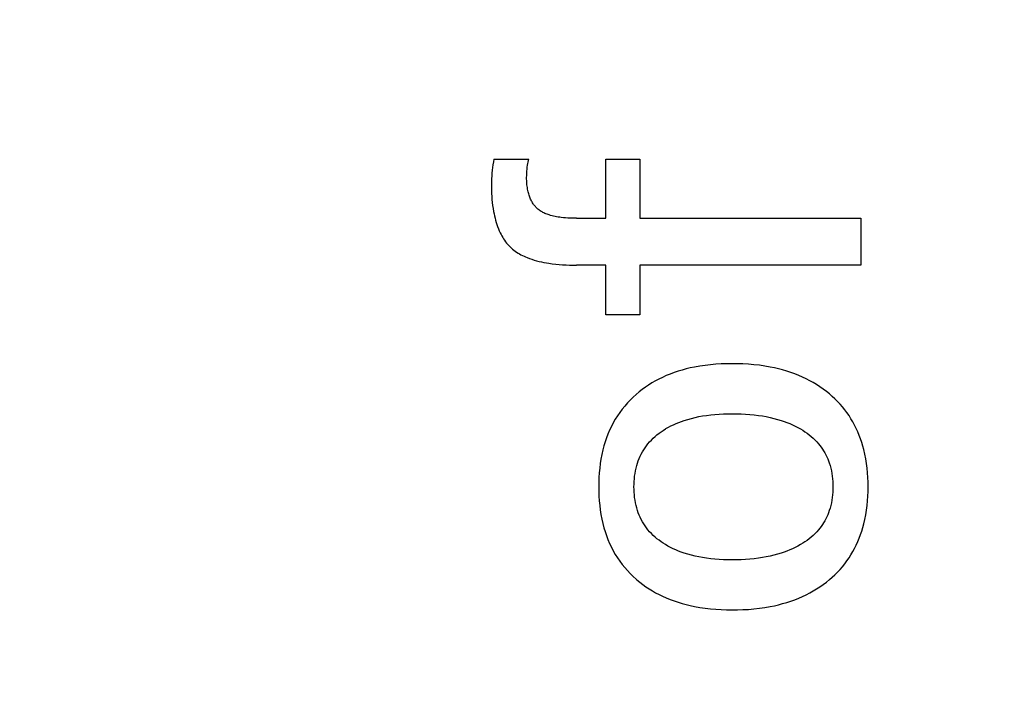
# Model space of a CAD drawing. Extents: x 0 to 594, y 0 to 420.
# Drawn here: x 450 to 456, y 238 to 242 of the extents above; entities that cross this region are included whole.
import ezdxf
from ezdxf.enums import TextEntityAlignment as Align

# ---------------------------------------------------------------- set-up
doc = ezdxf.new("R2010")
doc.units = 0
doc.header["$LTSCALE"] = 32.67
doc.header["$MEASUREMENT"] = 0
doc.layers.add('11000_LEFT', color=7, linetype='CONTINUOUS')
doc.layers.add('11100_DIM_LEFT', color=7, linetype='CONTINUOUS')
doc.dimstyles.get("Standard").update_dxf_attribs({"dimtxt": 0.18, "dimasz": 0.18, "dimexe": 0.18, "dimexo": 0.0625, "dimgap": 0.09, "dimtad": 0, "dimtih": 1, "dimtoh": 1, "dimdec": 4, "dimzin": 0, "dimdsep": 46, "dimtxsty": 'Standard', "dimcen": 0.09, "dimadec": 0, "dimazin": 0, "dimtfac": 1, "dimtdec": 4, "dimtofl": 0, "dimtmove": 0, "dimatfit": 3, "dimfxl": 1, "dimtolj": 1, "dimtzin": 0, "dimarcsym": 0})

# ---------------------------------------------------------------- blocks, each defined once
blk = doc.blocks.new('*D0')
at = {"layer": '11100_DIM_LEFT', "color": 7, "linetype": 'Continuous'}
for p, q in [((482.5436, 260.0124), (482.5436, 193.4157)), ((365.6436, 221.3124), (365.6436, 193.4157)), ((365.6436, 195.4157), (424.0936, 195.4157)), ((482.5436, 195.4157), (424.0936, 195.4157))]:
    blk.add_line(p, q, dxfattribs=at)
for points in [[(369.1436, 195.9157), (365.6436, 195.4157), (369.1436, 194.9157)], [(479.0436, 194.9157), (482.5436, 195.4157), (479.0436, 195.9157)]]:
    blk.add_solid(points, dxfattribs=at)
at = {"layer": '11100_DIM_LEFT', "color": 7, "linetype": 'Continuous', "width": 0.985714}
blk.add_text('116.9', height=3.5, dxfattribs=at).set_placement((417.5025, 196.2907), (429.0025, 196.2907), align=Align.FIT)

msp = doc.modelspace()

# ---------------------------------------------------------------- linework, layer by layer
at = {"layer": '11000_LEFT', "color": 7, "linetype": 'Continuous'}
for p, q in [((452.43409, 241.62345), (452.4312, 241.60676)), ((452.43734, 241.64007), (452.43409, 241.62345)), ((452.43734, 241.64007), (452.64627, 241.64007)), ((452.64079, 241.61374), (452.64243, 241.62256)), ((452.64243, 241.62256), (452.64425, 241.63133)), ((452.64425, 241.63133), (452.64627, 241.64007)), ((453.1109, 241.64007), (453.31516, 241.64007)), ((453.1109, 241.28457), (453.1109, 241.64007)), ((453.31516, 241.64007), (453.31516, 241.28457)), ((452.42481, 241.55643), (452.42348, 241.53959)), ((452.42655, 241.57324), (452.42481, 241.55643)), ((452.42868, 241.59), (452.42655, 241.57324)), ((452.4312, 241.60676), (452.42868, 241.59)), ((452.6344, 241.55514), (452.63518, 241.568)), ((452.63518, 241.568), (452.63624, 241.58033)), ((452.63624, 241.58033), (452.63763, 241.59264)), ((452.63763, 241.59264), (452.63934, 241.6049)), ((452.63934, 241.6049), (452.64079, 241.61374)), ((452.42199, 241.50576), (452.42175, 241.48883)), ((452.42255, 241.52268), (452.42199, 241.50576)), ((452.42348, 241.53959), (452.42255, 241.52268)), ((452.63379, 241.52937), (452.63394, 241.54226)), ((452.63387, 241.52071), (452.63379, 241.52937)), ((452.6341, 241.51206), (452.63387, 241.52071)), ((452.63394, 241.54226), (452.6344, 241.55514)), ((452.63449, 241.50341), (452.6341, 241.51206)), ((452.63505, 241.49477), (452.63449, 241.50341)), ((452.42175, 241.48883), (452.42178, 241.47054)), ((452.42178, 241.47054), (452.42214, 241.45225)), ((452.42214, 241.45225), (452.42284, 241.43397)), ((452.63581, 241.48614), (452.63505, 241.49477)), ((452.63676, 241.47754), (452.63581, 241.48614)), ((452.63792, 241.46896), (452.63676, 241.47754)), ((452.63931, 241.46041), (452.63792, 241.46896)), ((452.64093, 241.4519), (452.63931, 241.46041)), ((452.6428, 241.44344), (452.64093, 241.4519)), ((452.64439, 241.43707), (452.6428, 241.44344)), ((452.64613, 241.43075), (452.64439, 241.43707)), ((452.42284, 241.43397), (452.42389, 241.4157)), ((452.42389, 241.4157), (452.42531, 241.39746)), ((452.42531, 241.39746), (452.42713, 241.37926)), ((452.42713, 241.37926), (452.42935, 241.3611)), ((452.64804, 241.42447), (452.64613, 241.43075)), ((452.65011, 241.41824), (452.64804, 241.42447)), ((452.65236, 241.41208), (452.65011, 241.41824)), ((452.65478, 241.40599), (452.65236, 241.41208)), ((452.65739, 241.39998), (452.65478, 241.40599)), ((452.6602, 241.39405), (452.65739, 241.39998)), ((452.6632, 241.38823), (452.6602, 241.39405)), ((452.66641, 241.38251), (452.6632, 241.38823)), ((452.66983, 241.37691), (452.66641, 241.38251)), ((452.42935, 241.3611), (452.432, 241.34299)), ((452.432, 241.34299), (452.43509, 241.32494)), ((452.43509, 241.32494), (452.43765, 241.31175)), ((452.67284, 241.37235), (452.66983, 241.37691)), ((452.67599, 241.36787), (452.67284, 241.37235)), ((452.67929, 241.3635), (452.67599, 241.36787)), ((452.68273, 241.35924), (452.67929, 241.3635)), ((452.68631, 241.35508), (452.68273, 241.35924)), ((452.69002, 241.35105), (452.68631, 241.35508)), ((452.69386, 241.34715), (452.69002, 241.35105)), ((452.69782, 241.34338), (452.69386, 241.34715)), ((452.70191, 241.33975), (452.69782, 241.34338)), ((452.70612, 241.33628), (452.70191, 241.33975)), ((452.71044, 241.33295), (452.70612, 241.33628)), ((452.71487, 241.32979), (452.71044, 241.33295)), ((452.72042, 241.32616), (452.71487, 241.32979)), ((452.72612, 241.32277), (452.72042, 241.32616)), ((452.73195, 241.31961), (452.72612, 241.32277)), ((452.7379, 241.31666), (452.73195, 241.31961)), ((452.43765, 241.31175), (452.44047, 241.29862)), ((452.44047, 241.29862), (452.44359, 241.28555)), ((452.44359, 241.28555), (452.44701, 241.27256)), ((452.44701, 241.27256), (452.45076, 241.25967)), ((452.45076, 241.25967), (452.45485, 241.24688)), ((452.74395, 241.31391), (452.7379, 241.31666)), ((452.7501, 241.31135), (452.74395, 241.31391)), ((452.75632, 241.30896), (452.7501, 241.31135)), ((452.7626, 241.30674), (452.75632, 241.30896)), ((452.76892, 241.30467), (452.7626, 241.30674)), ((452.77786, 241.302), (452.76892, 241.30467)), ((452.78685, 241.29958), (452.77786, 241.302)), ((452.79589, 241.29741), (452.78685, 241.29958)), ((452.80498, 241.29546), (452.79589, 241.29741)), ((452.81411, 241.29372), (452.80498, 241.29546)), ((452.82327, 241.29217), (452.81411, 241.29372)), ((452.83247, 241.2908), (452.82327, 241.29217)), ((452.84169, 241.2896), (452.83247, 241.2908)), ((452.8547, 241.28815), (452.84169, 241.2896)), ((452.86774, 241.28698), (452.8547, 241.28815)), ((452.88081, 241.28606), (452.86774, 241.28698)), ((452.89389, 241.28538), (452.88081, 241.28606)), ((452.90697, 241.28492), (452.89389, 241.28538)), ((452.92007, 241.28466), (452.90697, 241.28492)), ((452.93316, 241.28457), (452.92007, 241.28466)), ((452.93316, 241.28457), (453.1109, 241.28457)), ((453.31516, 241.28457), (454.64358, 241.28457)), ((454.64358, 241.28457), (454.64358, 241.00236)), ((452.45485, 241.24688), (452.45932, 241.23422)), ((452.45932, 241.23422), (452.46416, 241.22169)), ((452.46416, 241.22169), (452.46942, 241.20931)), ((452.46942, 241.20931), (452.47511, 241.19709)), ((452.47511, 241.19709), (452.47978, 241.1878)), ((452.47978, 241.1878), (452.48473, 241.17864)), ((452.48473, 241.17864), (452.48995, 241.16963)), ((452.48995, 241.16963), (452.49544, 241.16078)), ((452.49544, 241.16078), (452.50121, 241.15212)), ((452.50121, 241.15212), (452.50726, 241.14367)), ((452.50726, 241.14367), (452.51359, 241.13545)), ((452.51359, 241.13545), (452.52021, 241.12748)), ((452.52021, 241.12748), (452.52711, 241.11978)), ((452.52711, 241.11978), (452.53431, 241.11237)), ((452.53431, 241.11237), (452.5418, 241.10527)), ((452.5418, 241.10527), (452.54939, 241.09866)), ((452.54939, 241.09866), (452.55725, 241.09237)), ((452.55725, 241.09237), (452.56534, 241.08637)), ((452.56534, 241.08637), (452.57366, 241.08066)), ((452.57366, 241.08066), (452.58219, 241.07524)), ((452.58219, 241.07524), (452.5909, 241.07008)), ((452.5909, 241.07008), (452.59978, 241.06519)), ((452.59978, 241.06519), (452.60881, 241.06056)), ((452.60881, 241.06056), (452.61796, 241.05617)), ((452.61796, 241.05617), (452.62722, 241.05202)), ((452.62722, 241.05202), (452.63657, 241.0481)), ((452.63657, 241.0481), (452.65062, 241.04266)), ((452.65062, 241.04266), (452.66482, 241.03769)), ((452.66482, 241.03769), (452.67914, 241.03316)), ((452.67914, 241.03316), (452.69358, 241.02904)), ((452.69358, 241.02904), (452.70812, 241.02531)), ((452.70812, 241.02531), (452.72274, 241.02195)), ((452.72274, 241.02195), (452.73744, 241.01893)), ((452.73744, 241.01893), (452.75221, 241.01622)), ((452.75221, 241.01622), (452.76702, 241.0138)), ((452.76702, 241.0138), (452.78765, 241.01088)), ((452.78765, 241.01088), (452.80835, 241.00845)), ((452.80835, 241.00845), (452.82909, 241.00647)), ((452.82909, 241.00647), (452.84987, 241.00491)), ((452.84987, 241.00491), (452.87068, 241.00375)), ((452.87068, 241.00375), (452.8915, 241.00296)), ((452.8915, 241.00296), (452.91233, 241.00251)), ((452.91233, 241.00251), (452.93316, 241.00236)), ((453.1109, 241.00236), (452.93316, 241.00236)), ((453.1109, 240.703), (453.1109, 241.00236)), ((454.64358, 241.00236), (453.31516, 241.00236)), ((453.31516, 241.00236), (453.31516, 240.703)), ((453.31516, 240.703), (453.1109, 240.703)), ((453.56857, 240.37154), (453.54433, 240.36423)), ((453.59302, 240.37814), (453.56857, 240.37154)), ((453.61765, 240.38404), (453.59302, 240.37814)), ((453.64241, 240.38926), (453.61765, 240.38404)), ((453.6744, 240.39502), (453.64241, 240.38926)), ((453.70655, 240.39975), (453.6744, 240.39502)), ((453.73882, 240.40351), (453.70655, 240.39975)), ((453.77119, 240.40635), (453.73882, 240.40351)), ((453.80364, 240.40833), (453.77119, 240.40635)), ((453.83614, 240.40948), (453.80364, 240.40833)), ((453.86866, 240.40988), (453.83614, 240.40948)), ((453.90163, 240.40954), (453.86866, 240.40988)), ((453.93456, 240.40842), (453.90163, 240.40954)), ((453.96745, 240.40648), (453.93456, 240.40842)), ((454.00027, 240.40368), (453.96745, 240.40648)), ((454.03299, 240.39997), (454.00027, 240.40368)), ((454.06558, 240.39529), (454.03299, 240.39997)), ((454.09804, 240.38961), (454.06558, 240.39529)), ((454.12315, 240.38446), (454.09804, 240.38961)), ((454.14814, 240.37866), (454.12315, 240.38446)), ((454.17296, 240.37218), (454.14814, 240.37866)), ((454.19758, 240.36499), (454.17296, 240.37218)), ((453.42887, 240.31696), (453.40798, 240.3058)), ((453.45011, 240.32741), (453.42887, 240.31696)), ((453.47319, 240.3378), (453.45011, 240.32741)), ((453.49661, 240.34738), (453.47319, 240.3378)), ((453.52033, 240.35618), (453.49661, 240.34738)), ((453.54433, 240.36423), (453.52033, 240.35618)), ((454.22197, 240.35708), (454.19758, 240.36499)), ((454.2461, 240.34843), (454.22197, 240.35708)), ((454.26994, 240.33901), (454.2461, 240.34843)), ((454.29345, 240.3288), (454.26994, 240.33901)), ((454.31504, 240.31856), (454.29345, 240.3288)), ((454.33628, 240.30762), (454.31504, 240.31856)), ((453.32857, 240.25421), (453.3099, 240.2396)), ((453.34774, 240.26814), (453.32857, 240.25421)), ((453.36739, 240.28138), (453.34774, 240.26814)), ((453.38747, 240.29394), (453.36739, 240.28138)), ((453.40798, 240.3058), (453.38747, 240.29394)), ((454.35716, 240.29599), (454.33628, 240.30762)), ((454.37763, 240.28366), (454.35716, 240.29599)), ((454.39767, 240.27064), (454.37763, 240.28366)), ((454.41726, 240.25693), (454.39767, 240.27064)), ((454.43635, 240.24253), (454.41726, 240.25693)), ((453.27375, 240.20799), (453.25636, 240.19097)), ((453.29177, 240.22433), (453.27375, 240.20799)), ((453.3099, 240.2396), (453.29177, 240.22433)), ((454.45491, 240.22745), (454.43635, 240.24253)), ((454.47147, 240.21302), (454.45491, 240.22745)), ((454.48753, 240.19802), (454.47147, 240.21302)), ((454.50308, 240.18249), (454.48753, 240.19802)), ((453.20827, 240.13612), (453.19372, 240.11664)), ((453.22358, 240.15502), (453.20827, 240.13612)), ((453.23962, 240.17331), (453.22358, 240.15502)), ((453.25636, 240.19097), (453.23962, 240.17331)), ((454.51808, 240.16643), (454.50308, 240.18249)), ((454.53251, 240.14986), (454.51808, 240.16643)), ((454.54634, 240.1328), (454.53251, 240.14986)), ((453.16703, 240.07604), (453.15462, 240.05432)), ((453.17996, 240.09661), (453.16703, 240.07604)), ((453.19372, 240.11664), (453.17996, 240.09661)), ((453.60247, 240.07491), (453.6246, 240.08101)), ((453.6246, 240.08101), (453.64691, 240.08641)), ((453.64691, 240.08641), (453.66937, 240.09114)), ((453.66937, 240.09114), (453.69196, 240.09523)), ((453.69196, 240.09523), (453.71465, 240.09873)), ((453.71465, 240.09873), (453.74045, 240.10202)), ((453.74045, 240.10202), (453.76632, 240.10461)), ((453.76632, 240.10461), (453.79225, 240.10657)), ((453.79225, 240.10657), (453.81822, 240.10791)), ((453.81822, 240.10791), (453.84421, 240.1087)), ((453.84421, 240.1087), (453.87022, 240.10895)), ((453.87022, 240.10895), (453.89661, 240.10871)), ((453.89661, 240.10871), (453.92298, 240.10793)), ((453.92298, 240.10793), (453.94932, 240.10658)), ((453.94932, 240.10658), (453.97562, 240.10462)), ((453.97562, 240.10462), (454.00187, 240.10201)), ((454.00187, 240.10201), (454.02805, 240.09873)), ((454.02805, 240.09873), (454.05116, 240.09523)), ((454.05116, 240.09523), (454.07419, 240.09113)), ((454.07419, 240.09113), (454.09709, 240.0864)), ((454.09709, 240.0864), (454.11983, 240.081)), ((454.11983, 240.081), (454.14239, 240.0749)), ((454.55954, 240.11526), (454.54634, 240.1328)), ((454.5721, 240.09726), (454.55954, 240.11526)), ((454.58398, 240.07881), (454.5721, 240.09726)), ((454.59542, 240.05948), (454.58398, 240.07881)), ((453.1431, 240.0321), (453.13247, 240.00944)), ((453.15462, 240.05432), (453.1431, 240.0321)), ((453.45493, 240.0088), (453.46795, 240.01696)), ((453.46795, 240.01696), (453.47141, 240.01903)), ((453.47141, 240.01903), (453.48631, 240.02752)), ((453.48631, 240.02752), (453.50148, 240.03549)), ((453.50148, 240.03549), (453.51689, 240.04296)), ((453.51689, 240.04296), (453.53253, 240.04993)), ((453.53253, 240.04993), (453.54837, 240.05643)), ((453.54837, 240.05643), (453.56439, 240.06247)), ((453.56439, 240.06247), (453.58056, 240.06807)), ((453.58056, 240.06807), (453.60247, 240.07491)), ((454.14239, 240.0749), (454.16473, 240.06807)), ((454.16473, 240.06807), (454.18184, 240.06226)), ((454.18184, 240.06226), (454.19878, 240.05598)), ((454.19878, 240.05598), (454.21554, 240.04921)), ((454.21554, 240.04921), (454.23208, 240.04194)), ((454.23208, 240.04194), (454.24841, 240.03415)), ((454.24841, 240.03415), (454.26448, 240.02583)), ((454.26448, 240.02583), (454.28029, 240.01696)), ((454.28029, 240.01696), (454.29366, 240.00889)), ((454.60613, 240.03974), (454.59542, 240.05948)), ((454.61612, 240.01961), (454.60613, 240.03974)), ((454.6254, 239.99913), (454.61612, 240.01961)), ((453.11383, 239.96295), (453.10579, 239.93921)), ((453.12272, 239.98637), (453.11383, 239.96295)), ((453.13247, 240.00944), (453.12272, 239.98637)), ((453.38356, 239.95066), (453.39448, 239.96145)), ((453.39448, 239.96145), (453.40584, 239.9718)), ((453.40584, 239.9718), (453.4176, 239.98171)), ((453.4176, 239.98171), (453.42972, 239.99117)), ((453.42972, 239.99117), (453.44217, 240.0002)), ((453.44217, 240.0002), (453.45493, 240.0088)), ((454.29366, 240.00889), (454.30679, 240.00039)), ((454.30679, 240.00039), (454.31963, 239.99146)), ((454.31963, 239.99146), (454.33214, 239.98209)), ((454.33214, 239.98209), (454.3443, 239.97228)), ((454.3443, 239.97228), (454.35605, 239.96202)), ((454.35605, 239.96202), (454.36737, 239.9513)), ((454.63398, 239.97835), (454.6254, 239.99913)), ((454.64186, 239.95728), (454.63398, 239.97835)), ((454.64905, 239.93597), (454.64186, 239.95728)), ((453.09858, 239.91522), (453.09219, 239.89102)), ((453.10579, 239.93921), (453.09858, 239.91522)), ((453.3375, 239.8918), (453.34555, 239.90415)), ((453.34555, 239.90415), (453.3541, 239.91614)), ((453.3541, 239.91614), (453.36314, 239.92774)), ((453.36314, 239.92774), (453.3731, 239.93942)), ((453.3731, 239.93942), (453.38356, 239.95066)), ((454.36737, 239.9513), (454.37822, 239.9401)), ((454.37822, 239.9401), (454.38856, 239.92844)), ((454.38856, 239.92844), (454.39697, 239.91808)), ((454.39697, 239.91808), (454.40498, 239.90739)), ((454.40498, 239.90739), (454.41257, 239.8964)), ((454.65557, 239.91445), (454.64905, 239.93597)), ((454.66142, 239.89275), (454.65557, 239.91445)), ((453.086, 239.86375), (453.08077, 239.83631)), ((453.09219, 239.89102), (453.086, 239.86375)), ((453.30511, 239.82573), (453.31052, 239.83943)), ((453.31052, 239.83943), (453.31647, 239.85292)), ((453.31647, 239.85292), (453.32295, 239.86616)), ((453.32295, 239.86616), (453.32997, 239.87913)), ((453.32997, 239.87913), (453.3375, 239.8918)), ((454.41257, 239.8964), (454.41974, 239.88511)), ((454.41974, 239.88511), (454.42648, 239.87356)), ((454.42648, 239.87356), (454.43279, 239.86176)), ((454.43279, 239.86176), (454.43866, 239.84973)), ((454.43866, 239.84973), (454.44407, 239.83751)), ((454.66783, 239.8653), (454.66142, 239.89275)), ((454.67324, 239.83766), (454.66783, 239.8653)), ((453.07303, 239.78097), (453.07043, 239.75314)), ((453.07646, 239.8087), (453.07303, 239.78097)), ((453.08077, 239.83631), (453.07646, 239.8087)), ((453.28816, 239.76527), (453.29156, 239.78095)), ((453.29156, 239.78095), (453.29559, 239.79648)), ((453.29559, 239.79648), (453.30026, 239.81184)), ((453.30026, 239.81184), (453.30511, 239.82573)), ((454.44407, 239.83751), (454.44903, 239.8251)), ((454.44903, 239.8251), (454.45353, 239.81254)), ((454.45353, 239.81254), (454.45835, 239.79713)), ((454.45835, 239.79713), (454.46251, 239.78154)), ((454.46251, 239.78154), (454.46603, 239.76579)), ((454.6777, 239.80985), (454.67324, 239.83766)), ((454.68125, 239.7819), (454.6777, 239.80985)), ((454.68393, 239.75384), (454.68125, 239.7819)), ((453.06864, 239.72522), (453.06759, 239.69726)), ((453.07043, 239.75314), (453.06864, 239.72522)), ((453.2814, 239.71755), (453.2831, 239.73355)), ((453.2831, 239.73355), (453.28534, 239.74946)), ((453.28534, 239.74946), (453.28816, 239.76527)), ((454.46603, 239.76579), (454.46893, 239.74991)), ((454.46893, 239.74991), (454.47125, 239.73391)), ((454.47125, 239.73391), (454.47301, 239.71783)), ((454.6858, 239.72569), (454.68393, 239.75384)), ((454.68688, 239.69749), (454.6858, 239.72569)), ((453.06759, 239.69726), (453.06725, 239.66927)), ((453.06725, 239.66927), (453.06759, 239.64128)), ((453.27929, 239.66927), (453.27952, 239.68539)), ((453.27952, 239.65314), (453.27929, 239.66927)), ((453.27952, 239.68539), (453.28021, 239.70149)), ((453.28021, 239.70149), (453.2814, 239.71755)), ((454.47301, 239.71783), (454.47424, 239.70168)), ((454.47424, 239.70168), (454.47495, 239.68548)), ((454.47495, 239.68548), (454.47518, 239.66927)), ((454.47518, 239.66927), (454.47495, 239.65305)), ((454.68723, 239.66927), (454.68688, 239.69749)), ((454.68688, 239.64104), (454.68723, 239.66927)), ((453.06759, 239.64128), (453.06864, 239.61331)), ((453.06864, 239.61331), (453.07043, 239.5854)), ((453.28021, 239.63704), (453.27952, 239.65314)), ((453.2814, 239.62098), (453.28021, 239.63704)), ((453.2831, 239.60498), (453.2814, 239.62098)), ((453.28534, 239.58907), (453.2831, 239.60498)), ((454.47125, 239.60462), (454.46893, 239.58862)), ((454.47301, 239.6207), (454.47125, 239.60462)), ((454.47424, 239.63685), (454.47301, 239.6207)), ((454.47495, 239.65305), (454.47424, 239.63685)), ((454.68393, 239.5847), (454.6858, 239.61284)), ((454.6858, 239.61284), (454.68688, 239.64104)), ((453.07043, 239.5854), (453.07303, 239.55756)), ((453.07303, 239.55756), (453.07646, 239.52983)), ((453.28816, 239.57326), (453.28534, 239.58907)), ((453.29156, 239.55758), (453.28816, 239.57326)), ((453.29559, 239.54205), (453.29156, 239.55758)), ((454.46251, 239.557), (454.45835, 239.54141)), ((454.46603, 239.57274), (454.46251, 239.557)), ((454.46893, 239.58862), (454.46603, 239.57274)), ((454.6777, 239.52869), (454.68125, 239.55664)), ((454.68125, 239.55664), (454.68393, 239.5847)), ((453.07646, 239.52983), (453.08077, 239.50223)), ((453.08077, 239.50223), (453.086, 239.47478)), ((453.30026, 239.52669), (453.29559, 239.54205)), ((453.30511, 239.5128), (453.30026, 239.52669)), ((453.31052, 239.4991), (453.30511, 239.5128)), ((453.31647, 239.48561), (453.31052, 239.4991)), ((453.32295, 239.47237), (453.31647, 239.48561)), ((454.43866, 239.4888), (454.43279, 239.47678)), ((454.44407, 239.50102), (454.43866, 239.4888)), ((454.44903, 239.51343), (454.44407, 239.50102)), ((454.45353, 239.526), (454.44903, 239.51343)), ((454.45835, 239.54141), (454.45353, 239.526)), ((454.66783, 239.47323), (454.67324, 239.50088)), ((454.67324, 239.50088), (454.6777, 239.52869)), ((453.086, 239.47478), (453.09219, 239.44752)), ((453.09219, 239.44752), (453.09858, 239.42331)), ((453.32997, 239.4594), (453.32295, 239.47237)), ((453.3375, 239.44673), (453.32997, 239.4594)), ((453.34555, 239.43438), (453.3375, 239.44673)), ((453.3541, 239.4224), (453.34555, 239.43438)), ((454.40498, 239.43114), (454.39697, 239.42045)), ((454.41257, 239.44214), (454.40498, 239.43114)), ((454.41974, 239.45342), (454.41257, 239.44214)), ((454.42648, 239.46498), (454.41974, 239.45342)), ((454.43279, 239.47678), (454.42648, 239.46498)), ((454.64905, 239.40257), (454.65557, 239.42409)), ((454.65557, 239.42409), (454.66142, 239.44578)), ((454.66142, 239.44578), (454.66783, 239.47323)), ((453.09858, 239.42331), (453.10579, 239.39932)), ((453.10579, 239.39932), (453.11383, 239.37559)), ((453.11383, 239.37559), (453.12272, 239.35216)), ((453.36314, 239.41079), (453.3541, 239.4224)), ((453.3731, 239.39911), (453.36314, 239.41079)), ((453.38356, 239.38787), (453.3731, 239.39911)), ((453.39448, 239.37708), (453.38356, 239.38787)), ((453.40584, 239.36673), (453.39448, 239.37708)), ((453.4176, 239.35683), (453.40584, 239.36673)), ((454.3443, 239.36625), (454.33214, 239.35644)), ((454.35605, 239.37651), (454.3443, 239.36625)), ((454.36737, 239.38724), (454.35605, 239.37651)), ((454.37822, 239.39843), (454.36737, 239.38724)), ((454.38856, 239.4101), (454.37822, 239.39843)), ((454.39697, 239.42045), (454.38856, 239.4101)), ((454.63398, 239.36019), (454.64186, 239.38125)), ((454.64186, 239.38125), (454.64905, 239.40257)), ((453.12272, 239.35216), (453.13247, 239.3291)), ((453.13247, 239.3291), (453.1431, 239.30643)), ((453.1431, 239.30643), (453.15462, 239.28421)), ((453.42972, 239.34736), (453.4176, 239.35683)), ((453.44217, 239.33833), (453.42972, 239.34736)), ((453.45493, 239.32973), (453.44217, 239.33833)), ((453.46795, 239.32157), (453.45493, 239.32973)), ((453.48329, 239.31268), (453.46795, 239.32157)), ((453.49892, 239.30434), (453.48329, 239.31268)), ((454.26448, 239.31271), (454.24841, 239.30439)), ((454.28029, 239.32157), (454.26448, 239.31271)), ((454.29366, 239.32965), (454.28029, 239.32157)), ((454.30679, 239.33815), (454.29366, 239.32965)), ((454.31963, 239.34707), (454.30679, 239.33815)), ((454.33214, 239.35644), (454.31963, 239.34707)), ((454.60613, 239.2988), (454.61612, 239.31892)), ((454.61612, 239.31892), (454.6254, 239.3394)), ((454.6254, 239.3394), (454.63398, 239.36019)), ((453.15462, 239.28421), (453.16703, 239.26249)), ((453.16703, 239.26249), (453.17996, 239.24192)), ((453.51481, 239.29655), (453.49892, 239.30434)), ((453.53095, 239.28928), (453.51481, 239.29655)), ((453.5473, 239.28252), (453.53095, 239.28928)), ((453.56385, 239.27626), (453.5473, 239.28252)), ((453.58056, 239.27046), (453.56385, 239.27626)), ((453.60247, 239.26363), (453.58056, 239.27046)), ((453.6246, 239.25753), (453.60247, 239.26363)), ((453.64691, 239.25213), (453.6246, 239.25753)), ((453.66937, 239.2474), (453.64691, 239.25213)), ((453.69196, 239.2433), (453.66937, 239.2474)), ((454.07419, 239.2474), (454.05116, 239.2433)), ((454.09709, 239.25214), (454.07419, 239.2474)), ((454.11983, 239.25753), (454.09709, 239.25214)), ((454.14239, 239.26363), (454.11983, 239.25753)), ((454.16473, 239.27046), (454.14239, 239.26363)), ((454.18184, 239.27627), (454.16473, 239.27046)), ((454.19878, 239.28255), (454.18184, 239.27627)), ((454.21554, 239.28932), (454.19878, 239.28255)), ((454.23208, 239.2966), (454.21554, 239.28932)), ((454.24841, 239.30439), (454.23208, 239.2966)), ((454.5721, 239.24127), (454.58398, 239.25972)), ((454.58398, 239.25972), (454.59542, 239.27905)), ((454.59542, 239.27905), (454.60613, 239.2988)), ((453.17996, 239.24192), (453.19372, 239.22189)), ((453.19372, 239.22189), (453.20827, 239.20241)), ((453.20827, 239.20241), (453.22358, 239.18352)), ((453.71465, 239.2398), (453.69196, 239.2433)), ((453.74045, 239.23652), (453.71465, 239.2398)), ((453.76632, 239.23392), (453.74045, 239.23652)), ((453.79225, 239.23197), (453.76632, 239.23392)), ((453.81822, 239.23062), (453.79225, 239.23197)), ((453.84421, 239.22984), (453.81822, 239.23062)), ((453.87022, 239.22958), (453.84421, 239.22984)), ((453.89661, 239.22982), (453.87022, 239.22958)), ((453.92298, 239.23061), (453.89661, 239.22982)), ((453.94932, 239.23196), (453.92298, 239.23061)), ((453.97562, 239.23392), (453.94932, 239.23196)), ((454.00187, 239.23652), (453.97562, 239.23392)), ((454.02805, 239.2398), (454.00187, 239.23652)), ((454.05116, 239.2433), (454.02805, 239.2398)), ((454.51808, 239.1721), (454.53251, 239.18867)), ((454.53251, 239.18867), (454.54634, 239.20573)), ((454.54634, 239.20573), (454.55954, 239.22327)), ((454.55954, 239.22327), (454.5721, 239.24127)), ((453.22358, 239.18352), (453.23962, 239.16523)), ((453.23962, 239.16523), (453.25636, 239.14756)), ((453.25636, 239.14756), (453.27375, 239.13054)), ((453.27375, 239.13054), (453.29177, 239.1142)), ((454.47147, 239.12552), (454.48753, 239.14051)), ((454.48753, 239.14051), (454.50308, 239.15604)), ((454.50308, 239.15604), (454.51808, 239.1721)), ((453.29177, 239.1142), (453.29697, 239.10971)), ((453.29697, 239.10971), (453.31459, 239.09516)), ((453.31459, 239.09516), (453.3327, 239.08124)), ((453.3327, 239.08124), (453.35127, 239.06795)), ((454.39767, 239.0679), (454.41726, 239.08161)), ((454.41726, 239.08161), (454.43635, 239.096)), ((454.43635, 239.096), (454.45491, 239.11108)), ((454.45491, 239.11108), (454.47147, 239.12552)), ((453.35127, 239.06795), (453.37027, 239.05529)), ((453.37027, 239.05529), (453.38968, 239.04327)), ((453.38968, 239.04327), (453.40948, 239.0319)), ((453.40948, 239.0319), (453.42963, 239.02118)), ((453.42963, 239.02118), (453.45011, 239.01112)), ((453.45011, 239.01112), (453.47319, 239.00074)), ((454.26994, 238.99952), (454.29345, 239.00973)), ((454.29345, 239.00973), (454.31504, 239.01997)), ((454.31504, 239.01997), (454.33628, 239.03091)), ((454.33628, 239.03091), (454.35716, 239.04254)), ((454.35716, 239.04254), (454.37763, 239.05487)), ((454.37763, 239.05487), (454.39767, 239.0679)), ((453.47319, 239.00074), (453.49661, 238.99115)), ((453.49661, 238.99115), (453.52033, 238.98235)), ((453.52033, 238.98235), (453.54433, 238.9743)), ((453.54433, 238.9743), (453.56857, 238.96699)), ((453.56857, 238.96699), (453.59302, 238.9604)), ((453.59302, 238.9604), (453.61765, 238.9545)), ((453.61765, 238.9545), (453.64241, 238.94927)), ((454.09804, 238.94893), (454.12315, 238.95407)), ((454.12315, 238.95407), (454.14814, 238.95987)), ((454.14814, 238.95987), (454.17296, 238.96636)), ((454.17296, 238.96636), (454.19758, 238.97354)), ((454.19758, 238.97354), (454.22197, 238.98145)), ((454.22197, 238.98145), (454.2461, 238.9901)), ((454.2461, 238.9901), (454.26994, 238.99952)), ((453.64241, 238.94927), (453.6744, 238.94351)), ((453.6744, 238.94351), (453.70655, 238.93878)), ((453.70655, 238.93878), (453.73882, 238.93502)), ((453.73882, 238.93502), (453.77119, 238.93218)), ((453.77119, 238.93218), (453.80364, 238.93021)), ((453.80364, 238.93021), (453.83614, 238.92905)), ((453.83614, 238.92905), (453.86866, 238.92866)), ((453.86866, 238.92866), (453.90163, 238.929)), ((453.90163, 238.929), (453.93456, 238.93011)), ((453.93456, 238.93011), (453.96745, 238.93205)), ((453.96745, 238.93205), (454.00027, 238.93485)), ((454.00027, 238.93485), (454.03299, 238.93857)), ((454.03299, 238.93857), (454.06558, 238.94324)), ((454.06558, 238.94324), (454.09804, 238.94893))]:
    msp.add_line(p, q, dxfattribs=at)

# ---------------------------------------------------------------- dimensions: what is measured, and where the dimension line sits
at = {"layer": '11100_DIM_LEFT', "color": 7, "linetype": 'Continuous'}
dim = msp.add_linear_dim(base=(482.54358, 195.41575), p1=(365.64358, 221.31236), p2=(482.54358, 260.01236), dimstyle='Standard', dxfattribs=at)
dim.commit()
dim.dimension.update_dxf_attribs({"geometry": '*D0', "text_midpoint": (423.25246, 198.04075), "dimtype": 128})

doc.saveas('drawing.dxf')
